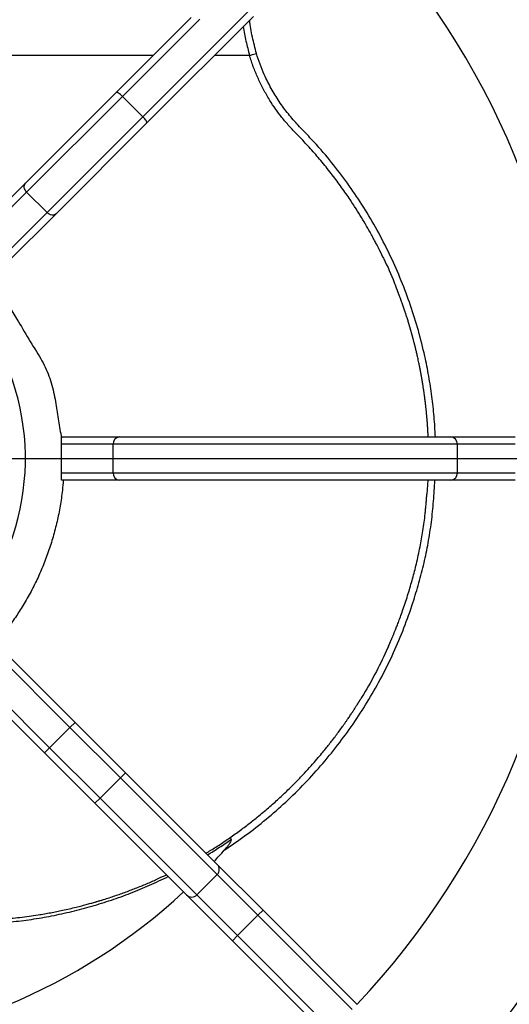
# Model space of a CAD drawing. Units: inches. Extents: x 0.1 to 16.9, y 0.1 to 10.9.
# Drawn here: x 7.2 to 7.6, y 5.6 to 6.3 of the extents above; entities that cross this region are included whole.
import ezdxf

# ---------------------------------------------------------------- set-up
doc = ezdxf.new("R2010")
doc.units = ezdxf.units.IN
doc.header["$MEASUREMENT"] = 0
doc.layers.add('SLD-0', color=179, linetype='Continuous')
doc.styles.add('SLDTEXTSTYLE0', font='TXT', dxfattribs={"width": 0.75})
doc.dimstyles.new('SLDDIMSTYLE1', dxfattribs={"dimtxt": 0.1, "dimasz": 0.13, "dimexe": 0, "dimexo": 0.0625, "dimgap": 0.025, "dimtad": 0, "dimtih": 1, "dimtoh": 1, "dimlfac": 45, "dimrnd": 1e-09, "dimzin": 12, "dimdsep": 46, "dimlunit": 5, "dimtxsty": 'SLDTEXTSTYLE0', "dimsah": 1, "dimcen": 0.09, "dimadec": 0, "dimazin": 3, "dimtfac": 1, "dimtofl": 0, "dimtmove": 0, "dimatfit": 3, "dimfxl": 1, "dimfrac": 2, "dimtolj": 1, "dimtzin": 12, "dimarcsym": 0})
doc.dimstyles.new('SLDDIMSTYLE6', dxfattribs={"dimtxt": 0.1, "dimasz": 0.13, "dimexe": 0, "dimexo": 0.0625, "dimgap": 0.025, "dimtad": 0, "dimtih": 1, "dimtoh": 1, "dimdec": 6, "dimlfac": 45, "dimrnd": 1e-09, "dimzin": 12, "dimdsep": 46, "dimlunit": 5, "dimtxsty": 'SLDTEXTSTYLE0', "dimsah": 1, "dimcen": 0.09, "dimadec": 0, "dimazin": 3, "dimtfac": 1, "dimtofl": 0, "dimtmove": 0, "dimatfit": 3, "dimfxl": 1, "dimfrac": 2, "dimtolj": 1, "dimtzin": 12, "dimarcsym": 0})

# ---------------------------------------------------------------- blocks, each defined once
blk = doc.blocks.new('_D_24')
at = {"layer": 'SLD-0', "transparency": 16777216}
for p, q in [((7.05749, 7.19605), (7.16069, 7.19605)), ((6.27666, 6.04865), (6.27666, 7.09439)), ((7.83499, 6.04865), (7.83499, 7.09439)), ((6.27666, 7.05502), (7.83499, 7.05502))]:
    blk.add_line(p, q, dxfattribs=at)
for points in [[(6.27666, 7.05502), (6.40666, 7.03502), (6.40666, 7.07502)], [(7.83499, 7.05502), (7.70499, 7.07502), (7.70499, 7.03502)]]:
    blk.add_solid(points, dxfattribs=at)
at = {"layer": 'SLD-0', "transparency": 16777216, "char_height": 0.1, "attachment_point": 1, "style": 'SLDTEXTSTYLE0'}
for s, insert in [('1', (7.07215, 7.31617)), ('70', (6.89506, 7.2431)), ('"', (7.17534, 7.2431)), ('8', (7.07215, 7.18393))]:
    blk.add_mtext(s, dxfattribs=dict(at, insert=insert))
blk = doc.blocks.new('_D_25')
at = {"layer": 'SLD-0', "transparency": 16777216}
for p, q in [((7.52575, 6.78706), (8.26806, 6.78706)), ((8.22869, 6.78706), (8.22869, 6.47755)), ((8.22869, 6.00928), (8.22869, 6.3188)), ((7.87436, 6.00928), (8.26806, 6.00928))]:
    blk.add_line(p, q, dxfattribs=at)
for points in [[(8.22869, 6.78706), (8.20869, 6.65706), (8.24869, 6.65706)], [(8.22869, 6.00928), (8.24869, 6.13928), (8.20869, 6.13928)]]:
    blk.add_solid(points, dxfattribs=at)
at = {"layer": 'SLD-0', "transparency": 16777216, "insert": (8.13418, 6.4477), "char_height": 0.1, "attachment_point": 1, "style": 'SLDTEXTSTYLE0'}
blk.add_mtext('35"', dxfattribs=at)

msp = doc.modelspace()

# ---------------------------------------------------------------- linework, layer by layer
at = {"color": 7, "linetype": 'Continuous', "lineweight": 25}
for p, q in [((7.33537494, 6.27311806), (7.42010532, 6.35784843)), ((7.31484015, 6.29186697), (7.37258066, 6.34960749)), ((7.37921308, 6.34838316), (7.31966146, 6.28883154)), ((7.4205639, 6.35045027), (7.33841037, 6.26829675)), ((7.34336708, 6.32039387), (7.09082957, 6.32039387)), ((7.41761089, 6.32039387), (7.39050755, 6.32039387)), ((7.24482204, 6.22184887), (7.31484015, 6.29186697)), ((7.31966146, 6.28883154), (7.24569238, 6.21486247)), ((7.33537494, 6.27311806), (7.31966146, 6.28883154)), ((7.26140587, 6.19914898), (7.33537494, 6.27311806)), ((7.33841037, 6.26829675), (7.26839227, 6.19827864)), ((7.20680563, 6.18383245), (7.24482204, 6.22184887)), ((7.24569238, 6.21486247), (7.20693411, 6.17610419)), ((7.26140587, 6.19914898), (7.24569238, 6.21486247)), ((7.22264759, 6.16039071), (7.26140587, 6.19914898)), ((7.26839227, 6.19827864), (7.23037585, 6.16026223)), ((7.27249283, 6.02039387), (7.27249283, 6.02594943)), ((7.27249283, 6.02594943), (7.31733563, 6.02594943)), ((7.31252437, 6.02039387), (7.27249283, 6.02039387)), ((7.27249283, 5.99817165), (7.27249283, 6.02039387)), ((7.5780341, 6.02039387), (7.31252437, 6.02039387)), ((7.31252437, 5.99817165), (7.31252437, 6.02039387)), ((7.31733563, 6.02594943), (7.57247854, 6.02594943)), ((7.57247854, 6.02594943), (7.62247854, 6.02594943)), ((7.5780341, 5.99817165), (7.5780341, 6.02039387)), ((7.62247854, 6.02039387), (7.5780341, 6.02039387)), ((7.27249283, 5.99817165), (7.31252437, 5.99817165)), ((7.27249283, 5.99261609), (7.27249283, 5.99817165)), ((7.31252437, 5.99817165), (7.5780341, 5.99817165)), ((7.5780341, 5.99817165), (7.62247854, 5.99817165)), ((7.31733563, 5.99261609), (7.27249283, 5.99261609)), ((7.57247854, 5.99261609), (7.31733563, 5.99261609)), ((7.55506024, 5.99261609), (7.55435183, 5.98182251)), ((7.62247854, 5.99261609), (7.57247854, 5.99261609)), ((7.22081774, 5.8678614), (7.28300247, 5.80567668)), ((7.2790741, 5.80174831), (7.21688937, 5.86393303)), ((7.25943224, 5.78210645), (7.19724752, 5.84429118)), ((7.20117589, 5.84821955), (7.26336061, 5.78603482)), ((7.2790741, 5.80174831), (7.26336061, 5.78603482)), ((7.2790741, 5.80174831), (7.28300247, 5.80567668)), ((7.31801259, 5.76280982), (7.2790741, 5.80174831)), ((7.28300247, 5.80567668), (7.32194096, 5.76673819)), ((7.25943224, 5.78210645), (7.26336061, 5.78603482)), ((7.26336061, 5.78603482), (7.30229911, 5.74709633)), ((7.29837073, 5.74316796), (7.25943224, 5.78210645)), ((7.31801259, 5.76280982), (7.30229911, 5.74709633)), ((7.31801259, 5.76280982), (7.32194096, 5.76673819)), ((7.39265164, 5.68817077), (7.31801259, 5.76280982)), ((7.32194096, 5.76673819), (7.39265164, 5.69602751)), ((7.29837073, 5.74316796), (7.30229911, 5.74709633)), ((7.30229911, 5.74709633), (7.37693815, 5.67245728)), ((7.36908141, 5.67245728), (7.29837073, 5.74316796)), ((7.39265164, 5.69602751), (7.42800698, 5.66067217)), ((7.39265164, 5.68817077), (7.37693815, 5.67245728)), ((7.42407861, 5.6567438), (7.39265164, 5.68817077)), ((7.40443675, 5.63710194), (7.36908141, 5.67245728)), ((7.37693815, 5.67245728), (7.40836512, 5.64103031)), ((7.42407861, 5.6567438), (7.40836512, 5.64103031)), ((7.42407861, 5.6567438), (7.42800698, 5.66067217)), ((7.49678581, 5.5840366), (7.42407861, 5.6567438)), ((7.42800698, 5.66067217), (7.50071418, 5.58796497)), ((7.40443675, 5.63710194), (7.40836512, 5.64103031)), ((7.40836512, 5.64103031), (7.48107232, 5.56832312)), ((7.47714395, 5.56439474), (7.40443675, 5.63710194))]:
    msp.add_line(p, q, dxfattribs=at)
at = {"color": 7, "linetype": 'Continuous', "lineweight": 25, "flags": 128}
for points in [[(7.41761089, 6.32039387), (7.41761089, 6.32039387)], [(7.31966146, 6.28883154), (7.31887791, 6.28958077), (7.31809016, 6.29026689), (7.31732848, 6.29086354), (7.31662214, 6.29134778), (7.31599829, 6.29170101), (7.31548089, 6.29190966), (7.31508983, 6.29196569), (7.31484015, 6.29186697)], [(7.33841037, 6.26829675), (7.33850909, 6.26854643), (7.33845306, 6.26893749), (7.33824441, 6.26945489), (7.33789118, 6.27007874), (7.33740694, 6.27078508), (7.33681029, 6.27154676), (7.33612417, 6.27233451), (7.33537494, 6.27311806)], [(7.24569238, 6.21486247), (7.24498475, 6.21568761), (7.24442184, 6.21659857), (7.24402527, 6.21756032), (7.24381028, 6.21853592), (7.24378514, 6.21948787), (7.24395081, 6.22037958), (7.24430093, 6.22117679), (7.24482204, 6.22184887)], [(7.26839227, 6.19827864), (7.26772019, 6.19775753), (7.26692298, 6.19740741), (7.26603127, 6.19724174), (7.26507932, 6.19726688), (7.26410372, 6.19748187), (7.26314197, 6.19787844), (7.26223101, 6.19844135), (7.26140587, 6.19914898)], [(7.55543994, 6.02594943), (7.55543994, 6.02594943)]]:
    msp.add_lwpolyline(points, dxfattribs=at)
at = {"color": 8, "linetype": 'Continuous', "lineweight": 25}
msp.add_arc((7.05582616, 6.00928276), 0.71702574, 119.72750389, 60.27249611, dxfattribs=at)
at = {"color": 7, "linetype": 'Continuous', "lineweight": 25}
for centre, radius, start, end in [((7.05582616, 6.00928276), 0.7068281, 1.35113214, 43.64886786), ((7.05582616, 6.00928276), 0.6125, 1.55926129, 43.44073871), ((7.05582616, 6.00928276), 0.18888889, 311.38965896, 90), ((7.31773656, 6.02074109), 0.00522375, 94.40185686, 183.81119166), ((7.57247854, 6.02039387), 0.00555556, 0, 90), ((7.31773656, 5.99782443), 0.00522375, 176.18880834, 265.59814314), ((7.57247854, 5.99817165), 0.00555556, 270, 0), ((7.05582616, 6.00928276), 0.6125, 316.55926129, 358.44073871), ((7.05582616, 6.00928276), 0.7068281, 316.35113214, 358.64886786), ((7.05582616, 6.00928276), 0.45668111, 317.09148516, 318.54776588), ((7.38872327, 5.69209914), 0.00555556, 315, 45), ((7.05582616, 6.00928276), 0.45668111, 272.09148516, 312.90851484), ((7.37300978, 5.67638565), 0.00555556, 225, 315)]:
    msp.add_arc(centre, radius, start, end, dxfattribs=at)
for points, knots in [([(7.42296408, 6.32188347), (7.42187231, 6.32612052), (7.42023206, 6.33248614), (7.41853853, 6.34109819), (7.41801973, 6.34546401), (7.41776035, 6.34764672)], [0, 0, 0, 0, 0.498841302, 0.74944425, 1, 1, 1, 1]), ([(7.41276026, 6.34264663), (7.41305299, 6.34077418), (7.41363851, 6.33702887), (7.41524506, 6.32960169), (7.4166638, 6.32407994), (7.41761089, 6.32039387)], [0, 0, 0, 0, 0.249461411, 0.498974778, 1, 1, 1, 1]), ([(7.52054344, 6.16479007), (7.52054125, 6.16479461), (7.52053606, 6.16480539), (7.52051462, 6.16484995), (7.52048066, 6.16492048), (7.52043491, 6.16501547), (7.52037782, 6.16513392), (7.52030927, 6.16527603), (7.52023125, 6.16543757), (7.52014492, 6.16561611), (7.52005171, 6.1658086), (7.5199488, 6.16602079), (7.51983619, 6.16625261), (7.51971384, 6.16650397), (7.5195873, 6.16676344), (7.51945864, 6.16702668), (7.519331, 6.16728734), (7.51919635, 6.16756172), (7.51905472, 6.16784968), (7.51890653, 6.16815026), (7.51875156, 6.16846385), (7.51859235, 6.16878522), (7.51842631, 6.16911946), (7.51827746, 6.16941837), (7.51814478, 6.16968411), (7.51807506, 6.16982355), (7.51800068, 6.1699722), (7.51787198, 6.17022904), (7.51754521, 6.17087947), (7.51690225, 6.17215091), (7.51583835, 6.17422671), (7.51438391, 6.17701205), (7.51261263, 6.18032443), (7.51013618, 6.18483159), (7.50696207, 6.19039389), (7.50300755, 6.19699853), (7.49928956, 6.20290674), (7.49584696, 6.20815779), (7.49276448, 6.21270887), (7.48947566, 6.2174036), (7.48597497, 6.22223236), (7.48239156, 6.2270038), (7.47859791, 6.23187916), (7.47463349, 6.23679076), (7.4706209, 6.24159352), (7.4666832, 6.24613434), (7.46270548, 6.25059327), (7.45799841, 6.25566085), (7.45261237, 6.261102), (7.44671977, 6.26745986), (7.44134225, 6.27405836), (7.43654428, 6.28066396), (7.4320566, 6.28763344), (7.42783543, 6.29511303), (7.42389408, 6.30328759), (7.42042335, 6.31171112), (7.4185506, 6.31749276), (7.41761089, 6.32039387)], [0, 0, 0, 0, 0.037704639, 0.089638555, 0.138873521, 0.185393895, 0.22918779, 0.270246735, 0.308565259, 0.341280637, 0.371690083, 0.399794096, 0.425594113, 0.449092266, 0.470291198, 0.486545919, 0.501134813, 0.51406013, 0.525324413, 0.534930751, 0.542883349, 0.549188917, 0.553860553, 0.556931861, 0.557903841, 0.558268055, 0.55856928, 0.559288649, 0.560259917, 0.563905623, 0.569548552, 0.577179931, 0.586630441, 0.596708408, 0.6143176, 0.632866173, 0.652561926, 0.664868324, 0.678147352, 0.692408542, 0.706457236, 0.721072627, 0.736188991, 0.751553199, 0.766602803, 0.781321409, 0.795988859, 0.810219033, 0.831405844, 0.85232856, 0.873245076, 0.892837319, 0.911445287, 0.933603463, 0.955609158, 0.977725532, 1, 1, 1, 1]), ([(7.56100001, 6.02594943), (7.56071856, 6.03118658), (7.56015539, 6.04166617), (7.55839421, 6.05731814), (7.5559952, 6.0728813), (7.55262608, 6.08981999), (7.54804774, 6.10807233), (7.54197759, 6.12752377), (7.53482674, 6.14663839), (7.52662681, 6.1653269), (7.51741528, 6.18350237), (7.50724178, 6.20103713), (7.49614495, 6.21789866), (7.48415471, 6.23404256), (7.47316071, 6.24741546), (7.46328227, 6.25802256), (7.45515505, 6.26641546), (7.44736605, 6.2752241), (7.44037501, 6.28477223), (7.43416911, 6.29492454), (7.42934717, 6.30461919), (7.42561594, 6.31362559), (7.42384801, 6.31913091), (7.42296408, 6.32188347)], [0, 0, 0, 0, 0.047169228, 0.094385954, 0.14160801, 0.188784512, 0.249690077, 0.310787273, 0.371981699, 0.43317568, 0.494271846, 0.555176721, 0.615435657, 0.675741143, 0.7360004, 0.771041432, 0.806092318, 0.841100487, 0.876713341, 0.91239242, 0.948006335, 0.974004162, 1, 1, 1, 1]), ([(7.0654073, 6.22952111), (7.06744469, 6.2288645), (7.07151978, 6.22755117), (7.0774114, 6.22604077), (7.08300727, 6.22477373), (7.08889131, 6.22359389), (7.09538269, 6.22237559), (7.1024307, 6.22085843), (7.11049673, 6.21845806), (7.11946226, 6.21496958), (7.12972109, 6.21023586), (7.1402511, 6.20493669), (7.15119584, 6.19936977), (7.16196483, 6.19346323), (7.17244856, 6.18711235), (7.18252511, 6.18017825), (7.19202642, 6.17248768), (7.20090789, 6.16408903), (7.20934123, 6.15523351), (7.21724364, 6.14601877), (7.22477818, 6.13662423), (7.23190958, 6.12702752), (7.23924027, 6.11518672), (7.24716984, 6.10141862), (7.25494641, 6.08935117), (7.26018816, 6.07983556), (7.26297404, 6.07300973), (7.26522347, 6.06597455), (7.26698226, 6.05879922), (7.26861836, 6.04958572), (7.27025425, 6.03837855), (7.27174665, 6.02963179), (7.27249283, 6.02525854)], [0, 0, 0, 0, 0.020573625, 0.041150328, 0.05843956, 0.075728113, 0.09883501, 0.121938163, 0.144995681, 0.179655646, 0.214315526, 0.253577557, 0.292972722, 0.332353563, 0.37162254, 0.41075917, 0.449848446, 0.488999549, 0.528187403, 0.567356355, 0.60565339, 0.643956413, 0.682197089, 0.739440508, 0.796689293, 0.820167323, 0.843746306, 0.867425134, 0.891124521, 0.914704009, 0.957353281, 1, 1, 1, 1]), ([(7.52051135, 6.16477373), (7.52075133, 6.16430437), (7.52399033, 6.15796962), (7.52737067, 6.15026452), (7.53011541, 6.14289312), (7.53056149, 6.14169508)], [0, 0, 0, 0, 0.0628065079, 0.8476819939, 1, 1, 1, 1]), ([(7.5554399, 6.02594943), (7.55543932, 6.02596397), (7.55542541, 6.02631241), (7.55540643, 6.02674882), (7.55537806, 6.02739849), (7.55535061, 6.02799051), (7.5553231, 6.02856495), (7.55529771, 6.02907378), (7.55527574, 6.0295017), (7.55525783, 6.02984165), (7.55524494, 6.03008176), (7.55523748, 6.03021928), (7.5552308, 6.0303417), (7.55522371, 6.03047041), (7.55521662, 6.0305982), (7.55520946, 6.03072625), (7.55520184, 6.03086146), (7.55519372, 6.03100449), (7.55518494, 6.03115746), (7.55517614, 6.03130955), (7.55516726, 6.03146159), (7.55515925, 6.03159762), (7.55515192, 6.03172107), (7.55514662, 6.03180984), (7.55514074, 6.03190786), (7.55513691, 6.03197142), (7.55513265, 6.03204168), (7.55513156, 6.03205966), (7.5551309, 6.03207048), (7.55513038, 6.03207913), (7.55513, 6.03208536), (7.55512962, 6.0320916), (7.55512909, 6.03210023), (7.55512843, 6.03211112), (7.55512733, 6.03212915), (7.55512605, 6.03215021), (7.55512385, 6.03218621), (7.55511967, 6.03225452), (7.55511471, 6.03233513), (7.55510793, 6.03244489), (7.55510064, 6.03256214), (7.55509268, 6.03268926), (7.55508392, 6.03282828), (7.55507454, 6.03297601), (7.55506465, 6.03313045), (7.55505455, 6.03328699), (7.55504522, 6.03343056), (7.55502995, 6.03366357), (7.55500934, 6.03397388), (7.55497537, 6.03447691), (7.55492047, 6.03526845), (7.55483368, 6.03646327), (7.55475248, 6.03752271), (7.55469313, 6.03826874), (7.55466663, 6.03859795), (7.55463893, 6.03893791), (7.55461003, 6.03928847), (7.55458041, 6.03964311), (7.55455271, 6.03997158), (7.55451225, 6.04044485), (7.55446855, 6.04094765), (7.55442822, 6.0414036), (7.55439804, 6.04174139), (7.55434327, 6.04234759), (7.55425145, 6.04334184), (7.55412581, 6.04465095), (7.55399734, 6.04594028), (7.55388353, 6.04704659), (7.55377407, 6.04808296), (7.55367495, 6.0489977), (7.55359052, 6.04976087), (7.5535253, 6.05034075), (7.55348361, 6.05070724), (7.55344634, 6.05103294), (7.55339618, 6.05146745), (7.55334016, 6.05194702), (7.55328071, 6.05245034), (7.55321863, 6.05296964), (7.55316181, 6.05343918), (7.55311047, 6.05385909), (7.55306501, 6.05422792), (7.5530182, 6.05460443), (7.55297021, 6.05498714), (7.5529207, 6.05537837), (7.55287692, 6.05572182), (7.55281216, 6.05622513), (7.55273551, 6.05681365), (7.55264221, 6.05751981), (7.55253195, 6.05834043), (7.55240425, 6.05927295), (7.55225847, 6.06031482), (7.5521108, 6.06134666), (7.55197397, 6.06228091), (7.55187203, 6.06296743), (7.55174399, 6.06381721), (7.5516022, 6.06474099), (7.55145403, 6.06568735), (7.55134379, 6.06637975), (7.55126019, 6.06689871), (7.55120922, 6.0672132), (7.55116118, 6.06750786), (7.55109227, 6.06792823), (7.5510134, 6.06840493), (7.55092754, 6.06891911), (7.55083426, 6.06947252), (7.55073906, 6.07003147), (7.55064425, 6.07058254), (7.55055562, 6.07109294), (7.55047351, 6.07156179), (7.55039825, 6.0719882), (7.5503301, 6.07237171), (7.55027119, 6.07270116), (7.55022061, 6.07298263), (7.55017786, 6.07321953), (7.55014151, 6.07342024), (7.55011432, 6.07356996), (7.55007789, 6.07377002), (7.55003339, 6.07401357), (7.54997932, 6.07430818), (7.54991406, 6.07466193), (7.54984001, 6.07506087), (7.54975707, 6.07550477), (7.54966515, 6.07599316), (7.54956416, 6.07652556), (7.54945431, 6.07709979), (7.54933557, 6.07771486), (7.54921566, 6.07833036), (7.54909605, 6.07893832), (7.54899779, 6.07943408), (7.54890874, 6.07987994), (7.54880715, 6.08038621), (7.54863883, 6.08121798), (7.54836702, 6.08254086), (7.54800935, 6.08424466), (7.54759832, 6.08615299), (7.54718325, 6.08803086), (7.54679873, 6.08973057), (7.54644961, 6.09124248), (7.54613828, 6.09256686), (7.54579953, 6.09398559), (7.54548453, 6.09528012), (7.54523532, 6.09628907), (7.54511056, 6.09678945), (7.54501338, 6.09717799), (7.54486845, 6.09775415), (7.54468964, 6.0984594), (7.54446335, 6.09934294), (7.54420819, 6.10032789), (7.5439788, 6.10120234), (7.54378701, 6.10192626), (7.54364227, 6.10246914), (7.54349122, 6.103032), (7.54333284, 6.10361813), (7.54317503, 6.10419819), (7.54301265, 6.10479097), (7.54284419, 6.10540162), (7.54267515, 6.10601006), (7.54250535, 6.10661697), (7.54233553, 6.10721982), (7.54216535, 6.10781975), (7.54201376, 6.1083507), (7.54188101, 6.10881277), (7.54180102, 6.10909025), (7.54173486, 6.10931905), (7.54168772, 6.10948176), (7.54164005, 6.10964602), (7.54157308, 6.10987637), (7.54148999, 6.11016127), (7.54135237, 6.1106315), (7.54119372, 6.1111702), (7.54101273, 6.11178094), (7.54082811, 6.11239967), (7.54063958, 6.1130273), (7.54044831, 6.11365973), (7.54025426, 6.11429701), (7.54006093, 6.11492764), (7.53976998, 6.11587058), (7.53938503, 6.11710348), (7.53894436, 6.11849312), (7.53855773, 6.11969651), (7.53822767, 6.12071238), (7.53795726, 6.12153718), (7.53777461, 6.12209018), (7.53766945, 6.12240749), (7.53756749, 6.12271441), (7.53744429, 6.12308404), (7.53729984, 6.12351576), (7.53713443, 6.12400794), (7.53695905, 6.12452723), (7.53677845, 6.12505912), (7.5366266, 6.12550434), (7.53649211, 6.12589691), (7.53639332, 6.12618451), (7.53629042, 6.12648324), (7.53618727, 6.12678184), (7.53608567, 6.12707515), (7.53594298, 6.12748592), (7.5357711, 6.12797848), (7.53558142, 6.12851929), (7.53534106, 6.12920112), (7.53507292, 6.12995635), (7.53478256, 6.13076808), (7.53449638, 6.13156211), (7.53421469, 6.13233808), (7.53393824, 6.13309424), (7.53366738, 6.13383008), (7.53340243, 6.1345451), (7.53314363, 6.13523904), (7.53289119, 6.13591173), (7.53263421, 6.13659243), (7.53237543, 6.13727366), (7.53211685, 6.13795012), (7.53186708, 6.13859966), (7.53162629, 6.13922229), (7.53139622, 6.13981399), (7.53117649, 6.14037623), (7.53096774, 6.14090778), (7.53078865, 6.14136198), (7.53068669, 6.14161923), (7.53064429, 6.1417262)], [0, 0, 0, 0, 0.000084391, 0.002022382, 0.004562243, 0.007720424, 0.012339484, 0.01787343, 0.024330199, 0.031716026, 0.040035826, 0.047666101, 0.055172122, 0.062157168, 0.068616696, 0.074546844, 0.079944402, 0.085714867, 0.09071129, 0.094931139, 0.098372618, 0.101034566, 0.10230221, 0.103265302, 0.103924504, 0.104282663, 0.104327261, 0.104343627, 0.104356745, 0.104362451, 0.10436785, 0.1043732, 0.104378762, 0.104391374, 0.104407065, 0.104450087, 0.104510471, 0.104686113, 0.105262876, 0.106143722, 0.107793154, 0.109986335, 0.112723622, 0.116726566, 0.121512431, 0.127079937, 0.133364058, 0.139907677, 0.14662023, 0.153501587, 0.166554055, 0.180165998, 0.194326684, 0.197147961, 0.199989402, 0.202850883, 0.205732281, 0.208633468, 0.211381354, 0.213499675, 0.214839337, 0.215347352, 0.215765883, 0.216123152, 0.217099993, 0.218319238, 0.219581916, 0.221022306, 0.222734111, 0.225225377, 0.228248554, 0.231838023, 0.236015454, 0.240676385, 0.24827631, 0.25664763, 0.265796555, 0.275728649, 0.286448541, 0.293895955, 0.301682929, 0.30980934, 0.318274566, 0.327077417, 0.335980434, 0.342798942, 0.348806598, 0.354008757, 0.358413817, 0.362035542, 0.364898773, 0.36705479, 0.367904283, 0.368636059, 0.369296128, 0.370252981, 0.371054959, 0.371824357, 0.372106042, 0.372421785, 0.372809798, 0.373289376, 0.374558913, 0.376272686, 0.378446426, 0.381912165, 0.386153731, 0.391176508, 0.396983691, 0.403576866, 0.410956155, 0.419120128, 0.427290415, 0.436113465, 0.445583674, 0.455522146, 0.46494154, 0.473687149, 0.482811124, 0.491073863, 0.498481153, 0.505039175, 0.510754325, 0.515633267, 0.519683391, 0.522913818, 0.525338589, 0.526646037, 0.52754944, 0.527878912, 0.52816036, 0.528921511, 0.530106086, 0.531716471, 0.533504443, 0.535200497, 0.536886485, 0.538644859, 0.540547995, 0.542653544, 0.546544356, 0.551183231, 0.5566442, 0.562685891, 0.56907687, 0.57861317, 0.588838582, 0.5997545, 0.611361158, 0.616796747, 0.622371116, 0.62808396, 0.633934911, 0.639920395, 0.645560337, 0.650509744, 0.654746869, 0.658303373, 0.661182545, 0.663391107, 0.664944777, 0.665489846, 0.665898463, 0.666062997, 0.666211068, 0.666354198, 0.666505048, 0.666868994, 0.667358523, 0.668789273, 0.670870194, 0.673620611, 0.677048601, 0.681158211, 0.68595161, 0.691429864, 0.697383037, 0.71268672, 0.727026534, 0.740399334, 0.752804794, 0.764244424, 0.774721086, 0.779551699, 0.783824425, 0.787500582, 0.790585698, 0.793087694, 0.795020055, 0.796112249, 0.796926869, 0.797249759, 0.797534477, 0.797802951, 0.798073269, 0.798363513, 0.798690803, 0.799499328, 0.800557002, 0.801888377, 0.80461622, 0.808101978, 0.812359311, 0.81739684, 0.823220775, 0.82983596, 0.837246327, 0.845455072, 0.854464712, 0.864277071, 0.876221195, 0.889173761, 0.903133299, 0.918096591, 0.934058459, 0.950700155, 0.968288781, 0.98681289, 1, 1, 1, 1]), ([(7.27389949, 5.99261609), (7.27369943, 5.9900164), (7.27318547, 5.98333771), (7.27162721, 5.97265173), (7.26921476, 5.96065773), (7.26617722, 5.94884457), (7.26250297, 5.93725886), (7.25819159, 5.92589925), (7.25325058, 5.91480366), (7.24770785, 5.90400118), (7.24175747, 5.89382622), (7.2354611, 5.88428869), (7.22893225, 5.87534047), (7.22420765, 5.86966824), (7.22184611, 5.86683304)], [0, 0, 0, 0, 0.056499053, 0.145147621, 0.233812223, 0.321551021, 0.409355539, 0.497090583, 0.584736606, 0.672449812, 0.76009531, 0.840046512, 0.920048969, 1, 1, 1, 1]), ([(7.39811225, 5.70696195), (7.40364949, 5.71073859), (7.41472824, 5.71829477), (7.4305166, 5.73077161), (7.44578559, 5.74416446), (7.46040005, 5.75855407), (7.47430726, 5.77389027), (7.48719496, 5.78984173), (7.49904642, 5.80633447), (7.50986501, 5.82328968), (7.51983127, 5.84098403), (7.52885356, 5.85939716), (7.53688181, 5.87847676), (7.54328393, 5.89647946), (7.54836059, 5.91323413), (7.5523219, 5.92864708), (7.55561504, 5.94432407), (7.55803371, 5.96026692), (7.55967447, 5.97641462), (7.56030698, 5.98721593), (7.56062321, 5.99261609)], [0, 0, 0, 0, 0.058921434, 0.117888242, 0.176809742, 0.23744299, 0.298125649, 0.358758788, 0.417665694, 0.476617639, 0.535524303, 0.596145312, 0.656817697, 0.717443137, 0.764070099, 0.81071617, 0.857334969, 0.904866742, 0.952437711, 1, 1, 1, 1]), ([(7.52488326, 5.86457444), (7.52488391, 5.8645759), (7.52488561, 5.86457972), (7.52489969, 5.86461138), (7.52492494, 5.86466818), (7.5249609, 5.86474913), (7.52500705, 5.86485307), (7.5250666, 5.86498735), (7.52514181, 5.86515713), (7.5252355, 5.86536898), (7.52534325, 5.86561308), (7.52547603, 5.86591455), (7.52563926, 5.86628618), (7.52584058, 5.86674619), (7.52606459, 5.86726016), (7.52631105, 5.86782828), (7.52657939, 5.86844992), (7.52686896, 5.86912449), (7.52716872, 5.86982697), (7.5274741, 5.87054705), (7.52777762, 5.8712671), (7.52809292, 5.87201972), (7.52842299, 5.87281308), (7.52872401, 5.8735413), (7.52902553, 5.87427575), (7.52945458, 5.87532614), (7.53024734, 5.87728935), (7.53141988, 5.88026154), (7.53283683, 5.88396146), (7.53445715, 5.88834606), (7.53627397, 5.89348076), (7.53817349, 5.89913152), (7.5406334, 5.9068715), (7.54344093, 5.91649632), (7.54652812, 5.92848414), (7.54922597, 5.94079707), (7.55112134, 5.95153529), (7.55233705, 5.96007622), (7.55298144, 5.96552035), (7.55340678, 5.96964182), (7.55365752, 5.97229304), (7.55381642, 5.97409583), (7.55390201, 5.97510428), (7.55394161, 5.97557838), (7.55397027, 5.97592584), (7.55400078, 5.97629838), (7.55403179, 5.976682), (7.55407184, 5.97718368), (7.55410766, 5.97763943), (7.55414231, 5.9780858), (7.55417446, 5.97850554), (7.55420455, 5.97890303), (7.55423401, 5.97929664), (7.55426221, 5.97967783), (7.55428875, 5.98004058), (7.55431267, 5.98037077), (7.554334, 5.98066803), (7.55435282, 5.98093236), (7.55436916, 5.98116365), (7.55438198, 5.98134614), (7.55439202, 5.98148976), (7.55439982, 5.98160178), (7.55440618, 5.98169331), (7.5544111, 5.98176427), (7.55441433, 5.98181098), (7.5544162, 5.98183807), (7.55441704, 5.98185015), (7.55441698, 5.98184933), (7.55441696, 5.98184903)], [0, 0, 0, 0, 0.016871464, 0.044284418, 0.070223522, 0.09487846, 0.118372869, 0.140792155, 0.165930345, 0.189766413, 0.2123716, 0.233797978, 0.259920788, 0.284154527, 0.306507197, 0.326964769, 0.345512257, 0.36211513, 0.376718193, 0.387804452, 0.397266491, 0.405067394, 0.411185259, 0.415631442, 0.417342808, 0.419240575, 0.423992614, 0.43022596, 0.43716375, 0.445424019, 0.455032719, 0.465738637, 0.476488162, 0.49742151, 0.518101964, 0.541241461, 0.563330878, 0.574993349, 0.58614877, 0.591786203, 0.596514565, 0.599874962, 0.600933743, 0.601807887, 0.602553219, 0.603259473, 0.60696287, 0.612227231, 0.619045829, 0.627395985, 0.637247761, 0.648568146, 0.661324177, 0.677622186, 0.695721485, 0.715603719, 0.737268676, 0.76071947, 0.785975041, 0.813079621, 0.835670146, 0.859494519, 0.884622793, 0.911144753, 0.939171306, 0.962334341, 0.986590709, 1, 1, 1, 1]), ([(7.52483194, 5.86459589), (7.52458714, 5.8640064), (7.52181212, 5.85732393), (7.51540978, 5.8448298), (7.50852343, 5.83186628), (7.50417004, 5.82507247), (7.50347967, 5.82399509)], [0, 0, 0, 0, 0.041707674, 0.472794949, 0.916394765, 1, 1, 1, 1]), ([(7.38403107, 5.70465719), (7.38653212, 5.70618805), (7.39206729, 5.70957607), (7.40024553, 5.71503157), (7.40852914, 5.72086738), (7.41628465, 5.72667126), (7.42419824, 5.73292366), (7.43215147, 5.7395885), (7.44003002, 5.7466124), (7.44726708, 5.75344338), (7.45386111, 5.76001321), (7.45981632, 5.76625615), (7.46500624, 5.77195183), (7.46947252, 5.77705751), (7.47320157, 5.78147598), (7.47631678, 5.78527977), (7.47908594, 5.78874911), (7.48170811, 5.79211609), (7.48432365, 5.79555887), (7.48693648, 5.79908673), (7.48904676, 5.80201037), (7.4907391, 5.80440058), (7.49189281, 5.80605054), (7.49306739, 5.80775118), (7.49414172, 5.80932604), (7.49508014, 5.81071561), (7.49598449, 5.81206824), (7.49683698, 5.81335558), (7.49765309, 5.81459942), (7.4983688, 5.81569972), (7.49905228, 5.81675862), (7.49967633, 5.81773284), (7.50020296, 5.81856041), (7.50063514, 5.8192433), (7.50097389, 5.81978097), (7.50120003, 5.8201411), (7.50133867, 5.82036234), (7.50139968, 5.8204598), (7.50143887, 5.82052243), (7.5014602, 5.82055653), (7.50147801, 5.820585), (7.50150202, 5.8206234), (7.50153213, 5.82067157), (7.50158145, 5.82075051), (7.50167464, 5.82089976), (7.50177832, 5.82106604), (7.50191629, 5.8212876), (7.50205577, 5.82151199), (7.50220042, 5.82174507), (7.50234997, 5.82198646), (7.50249903, 5.8222275), (7.50264439, 5.82246298), (7.50277941, 5.82268207), (7.50290385, 5.8228843), (7.50301463, 5.82306459), (7.50311312, 5.82322509), (7.50320018, 5.82336711), (7.50327779, 5.82349383), (7.50334594, 5.82360521), (7.50340461, 5.82370117), (7.50344996, 5.82377539), (7.50348474, 5.82383233), (7.50351096, 5.82387528), (7.50353139, 5.82390875), (7.50354571, 5.82393222), (7.5035536, 5.82394516), (7.50355457, 5.82394675), (7.50355492, 5.82394732)], [0, 0, 0, 0, 0.0221780942, 0.0490831285, 0.0748154501, 0.0992998914, 0.1225627429, 0.1512163779, 0.1778434882, 0.2024617378, 0.2266129088, 0.2484508771, 0.2679652002, 0.2851483446, 0.2999958007, 0.3119008703, 0.3225064817, 0.3337198434, 0.3459009746, 0.3593091205, 0.3741662901, 0.3822022435, 0.3904533787, 0.397361099, 0.4017116506, 0.4057111913, 0.4097947941, 0.4143739623, 0.4197435461, 0.426067471, 0.4322447863, 0.4375401985, 0.441961204, 0.4455144517, 0.4482061872, 0.4500437096, 0.4506466017, 0.45104513, 0.45117348, 0.4512642306, 0.4513444041, 0.4514268311, 0.4516141514, 0.4518514269, 0.4525175536, 0.4547156358, 0.4581205947, 0.4645528265, 0.473135133, 0.483838465, 0.4994294484, 0.5179502233, 0.539332268, 0.5635198816, 0.5904732365, 0.6180900025, 0.6480627179, 0.6803942665, 0.7151155245, 0.7522920662, 0.7920293253, 0.8251455454, 0.8600341708, 0.8968176949, 0.9356631152, 0.976831591, 1, 1, 1, 1]), ([(7.38527829, 5.70340086), (7.38833316, 5.70531914), (7.39444547, 5.7091573), (7.40037547, 5.71326424), (7.40334171, 5.71531858)], [0, 0, 0, 0, 0.4997905743, 1, 1, 1, 1]), ([(7.40334171, 5.71531858), (7.4033692, 5.71523905), (7.40344008, 5.715034), (7.40338221, 5.71458417), (7.40311271, 5.71376557), (7.40250974, 5.7126559), (7.40151214, 5.71114652), (7.40006468, 5.70922626), (7.39883853, 5.70780424), (7.39811225, 5.70696195)], [0, 0, 0, 0, 0.0334317444, 0.0862037933, 0.1491042871, 0.3036953183, 0.45680739, 0.6782532997, 1, 1, 1, 1]), ([(7.40288742, 5.71690982), (7.40288643, 5.71690911), (7.40286716, 5.71689535), (7.40279971, 5.71679965), (7.40283679, 5.71640312), (7.40317339, 5.71568012), (7.40334171, 5.71531858)], [0, 0, 0, 0, 0.006180993, 0.120174721, 0.56003464, 1, 1, 1, 1]), ([(7.23360394, 5.65163642), (7.2388615, 5.65224487), (7.24937677, 5.65346179), (7.26503517, 5.65621016), (7.28058178, 5.65960119), (7.29594549, 5.66368642), (7.31106402, 5.66841193), (7.32594025, 5.67380009), (7.34060535, 5.67980148), (7.35015009, 5.68434464), (7.35492247, 5.68661623)], [0, 0, 0, 0, 0.124414179, 0.248831822, 0.374236647, 0.499642798, 0.624272979, 0.748903087, 0.874451343, 1, 1, 1, 1]), ([(7.29857842, 5.66698534), (7.3007477, 5.66763094), (7.3058326, 5.66914425), (7.3137706, 5.67174715), (7.32236466, 5.6747952), (7.33082663, 5.67804358), (7.33910801, 5.68147209), (7.34664476, 5.68478902), (7.35140297, 5.68706671), (7.35348468, 5.68806319)], [0, 0, 0, 0, 0.114919755, 0.269377375, 0.421923275, 0.573805932, 0.726582884, 0.880380595, 1, 1, 1, 1]), ([(7.23360343, 5.65443916), (7.23588097, 5.65466729), (7.2405112, 5.65513106), (7.2474676, 5.6560241), (7.25385469, 5.65696577), (7.25947322, 5.65789746), (7.26432283, 5.65877287), (7.2689573, 5.65967549), (7.27387704, 5.66070048), (7.27894915, 5.66183528), (7.28398636, 5.66304284), (7.28854083, 5.6642013), (7.29258687, 5.66528379), (7.29609608, 5.66626359), (7.29904481, 5.66711668), (7.3013957, 5.66781638), (7.3031529, 5.668351), (7.30416198, 5.66866241), (7.30462382, 5.66880589), (7.30449492, 5.66876592), (7.30449111, 5.66876474)], [0, 0, 0, 0, 0.056708462, 0.115287942, 0.171464964, 0.212290496, 0.252700424, 0.293439255, 0.335098612, 0.392760407, 0.453351838, 0.516968754, 0.583373403, 0.652050909, 0.722217308, 0.792914307, 0.863107705, 0.931775106, 0.997981709, 1, 1, 1, 1]), ([(7.26337316, 5.65860729), (7.26337411, 5.65860752), (7.26337648, 5.65860808), (7.26365591, 5.6586588), (7.26414706, 5.65875137), (7.2642236, 5.65876579)], [0, 0, 0, 0, 0.361911474, 0.900562853, 1, 1, 1, 1])]:
    msp.add_open_spline(points, degree=3, knots=knots, dxfattribs=at)
msp.add_open_spline([(7.41759779, 6.32044471), (7.41767866, 6.32046555), (7.41784039, 6.32050724), (7.41908445, 6.32082789), (7.42086269, 6.32128622), (7.42227258, 6.32164962), (7.42297752, 6.32183131)], degree=3, dxfattribs=at)
at = {"layer": 'SLD-0', "linetype": 'Continuous'}
msp.add_line((6.27665949, 6.00928276), (7.83499283, 6.00928276), dxfattribs=at)

# ---------------------------------------------------------------- dimensions: what is measured, and where the dimension line sits
at = {"layer": 'SLD-0'}
dim = msp.add_linear_dim(base=(7.83499283, 7.18579349), p1=(6.27665949, 6.00928276), p2=(7.83499283, 6.00928276), dimstyle='SLDDIMSTYLE6', dxfattribs=at)
dim.commit()
dim.dimension.update_dxf_attribs({"geometry": '_D_24', "text_midpoint": (7.05582616, 7.18579349), "dimtype": 160})
dim = msp.add_linear_dim(base=(8.22869361, 6.78706054), p1=(7.83499283, 6.00928276), p2=(7.48638172, 6.78706054), angle=90, dimstyle='SLDDIMSTYLE1', dxfattribs=at)
dim.commit()
dim.dimension.update_dxf_attribs({"geometry": '_D_25', "text_midpoint": (8.22869361, 6.39817165), "dimtype": 160})

doc.saveas('drawing.dxf')
